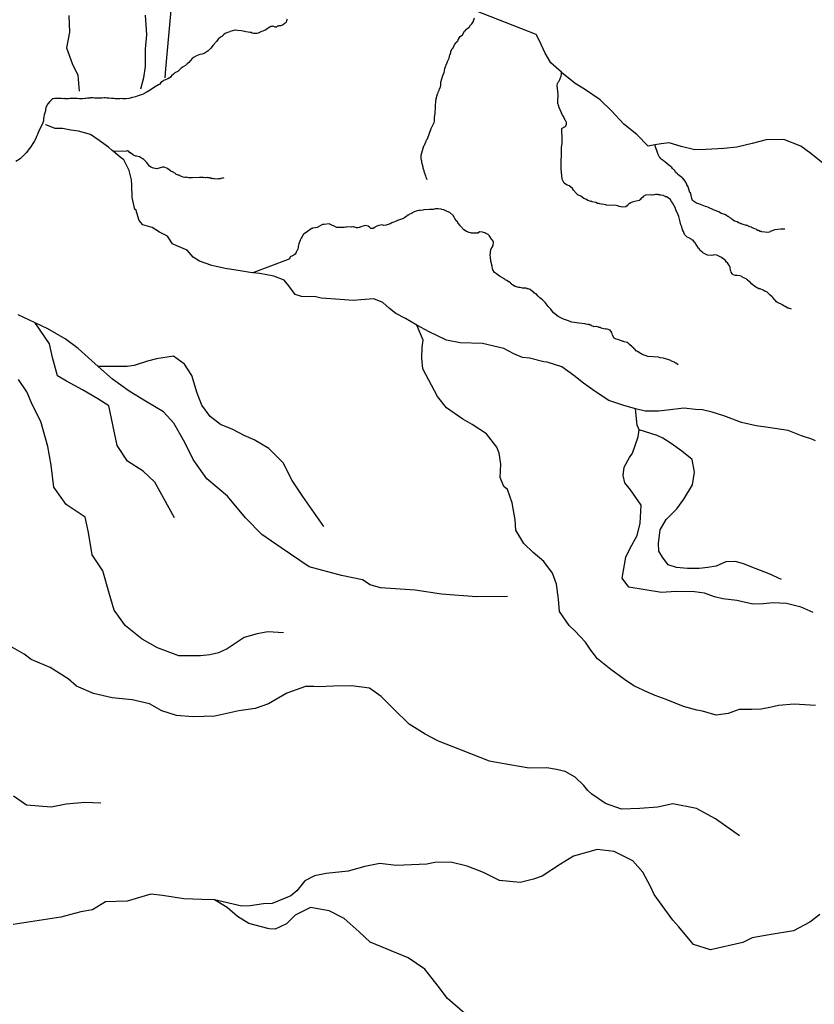
# Model space of a CAD drawing. Units: inches. Extents: x -74.83 to -73.03, y 3.77 to 5.29.
# Drawn here: x -74.47 to -74.41, y 4.53 to 4.6 of the extents above; entities that cross this region are included whole.
import ezdxf

# ---------------------------------------------------------------- set-up
doc = ezdxf.new("R2010")
doc.units = ezdxf.units.IN
doc.header["$MEASUREMENT"] = 0

msp = doc.modelspace()

# ---------------------------------------------------------------- linework, layer by layer
for points in [[(-74.455079, 4.597008), (-74.455483, 4.592543), (-74.455538, 4.59194)], [(-74.410761, 4.58597), (-74.411804, 4.586812), (-74.412494, 4.587297), (-74.413642, 4.587753), (-74.414831, 4.587729), (-74.415777, 4.58749), (-74.416815, 4.587231), (-74.417709, 4.58715), (-74.418923, 4.587081), (-74.419654, 4.587063), (-74.420583, 4.587281), (-74.421396, 4.587541), (-74.421948, 4.58747), (-74.422378, 4.587385), (-74.422822, 4.587297), (-74.423591, 4.588105), (-74.424457, 4.588803), (-74.425291, 4.589706), (-74.426063, 4.590446), (-74.427133, 4.591174), (-74.427759, 4.591542), (-74.428679, 4.592302), (-74.42869, 4.592311), (-74.429398, 4.592934), (-74.429785, 4.59359), (-74.430208, 4.594477), (-74.4304, 4.594852), (-74.434546, 4.596477)], [(-74.447259, 4.595894), (-74.447275, 4.595853), (-74.447304, 4.595781), (-74.447331, 4.595705), (-74.447347, 4.59568), (-74.447388, 4.595633), (-74.447453, 4.595574), (-74.447507, 4.595535), (-74.447578, 4.595492), (-74.447643, 4.595466), (-74.447702, 4.595454), (-74.447742, 4.595453), (-74.447778, 4.595453), (-74.447823, 4.595448), (-74.447867, 4.595435), (-74.447911, 4.595416), (-74.447947, 4.595391), (-74.447984, 4.59537), (-74.448059, 4.595359), (-74.448106, 4.595386), (-74.44815, 4.595411), (-74.448226, 4.595421), (-74.448281, 4.595413), (-74.448354, 4.595396), (-74.448407, 4.595373), (-74.448487, 4.595313), (-74.448586, 4.59526), (-74.448722, 4.595162), (-74.448808, 4.59513), (-74.448903, 4.595092), (-74.448995, 4.595056), (-74.449119, 4.594991), (-74.449226, 4.594944), (-74.449314, 4.594939), (-74.44933, 4.594938), (-74.449452, 4.594934), (-74.449543, 4.594935), (-74.449626, 4.594963), (-74.449694, 4.594997), (-74.449755, 4.595001), (-74.449895, 4.595011), (-74.450049, 4.59505), (-74.450152, 4.595069), (-74.450236, 4.595082), (-74.450359, 4.595107), (-74.450623, 4.595132), (-74.450745, 4.595146), (-74.450809, 4.59515), (-74.450958, 4.595109), (-74.451122, 4.595056), (-74.451139, 4.59505), (-74.451299, 4.59499), (-74.451451, 4.594934), (-74.451563, 4.594846), (-74.451687, 4.594735), (-74.451771, 4.594674), (-74.45193, 4.59455), (-74.452046, 4.59439), (-74.452089, 4.594342), (-74.452254, 4.594134), (-74.452415, 4.593934), (-74.45257, 4.59378), (-74.452597, 4.593755), (-74.452736, 4.593667), (-74.452873, 4.59358), (-74.453013, 4.593532), (-74.453157, 4.593508), (-74.453281, 4.593473), (-74.453394, 4.593426), (-74.453551, 4.593336), (-74.453688, 4.59323), (-74.453801, 4.5931), (-74.453914, 4.592966), (-74.45403, 4.592869), (-74.454142, 4.592772), (-74.454292, 4.592664), (-74.454438, 4.592573), (-74.454456, 4.592557), (-74.454527, 4.592494), (-74.454664, 4.592368), (-74.454806, 4.592294), (-74.454863, 4.592267), (-74.45492, 4.59221), (-74.45495, 4.592171), (-74.455078, 4.592057), (-74.455171, 4.591957), (-74.455233, 4.591907), (-74.455264, 4.591897), (-74.45534, 4.591872), (-74.45545, 4.591827), (-74.455501, 4.591801), (-74.455626, 4.591746), (-74.455693, 4.591691), (-74.455802, 4.591604), (-74.455884, 4.591497), (-74.455962, 4.59145), (-74.456225, 4.591305), (-74.456525, 4.591102), (-74.45681, 4.590939), (-74.456998, 4.590834), (-74.457139, 4.590769), (-74.457273, 4.590732), (-74.457413, 4.590684), (-74.457529, 4.590635), (-74.457718, 4.59059), (-74.457968, 4.590537), (-74.458143, 4.590518), (-74.458293, 4.590503), (-74.458384, 4.59051), (-74.458466, 4.590526), (-74.458558, 4.590518), (-74.458671, 4.590503), (-74.45879, 4.590502), (-74.458899, 4.590517), (-74.458994, 4.590521), (-74.459148, 4.590529), (-74.459301, 4.590552), (-74.459459, 4.59056), (-74.459561, 4.590566), (-74.459658, 4.590566), (-74.45979, 4.590564), (-74.459902, 4.590561), (-74.459993, 4.590558), (-74.460123, 4.590552), (-74.460306, 4.590557), (-74.460414, 4.590572), (-74.460494, 4.590575), (-74.460568, 4.590568), (-74.460624, 4.59055), (-74.460762, 4.590551), (-74.460884, 4.590526), (-74.460935, 4.590521), (-74.461105, 4.590508), (-74.461316, 4.590503), (-74.461476, 4.590524), (-74.461625, 4.590529), (-74.461779, 4.590535), (-74.461858, 4.590538), (-74.461942, 4.590521), (-74.462047, 4.59051), (-74.462129, 4.590508), (-74.462205, 4.590508), (-74.462273, 4.590515), (-74.462337, 4.590535), (-74.462377, 4.590537), (-74.462458, 4.590519), (-74.462549, 4.590521), (-74.462656, 4.590524), (-74.462773, 4.590538), (-74.462901, 4.590537), (-74.463006, 4.590524), (-74.463115, 4.590503), (-74.463186, 4.590453), (-74.463285, 4.590384), (-74.463328, 4.590329), (-74.463464, 4.590161), (-74.463541, 4.590018), (-74.463591, 4.589894), (-74.463607, 4.589781), (-74.463618, 4.589697), (-74.463655, 4.589558), (-74.463693, 4.589432), (-74.463724, 4.589288), (-74.463738, 4.58918), (-74.463756, 4.589016), (-74.463796, 4.588877), (-74.463948, 4.588545), (-74.464059, 4.588332), (-74.464153, 4.588085), (-74.46422, 4.587949), (-74.464278, 4.587834), (-74.464364, 4.58766), (-74.464429, 4.587562), (-74.464633, 4.58723), (-74.46493, 4.586858), (-74.465328, 4.586443), (-74.465612, 4.586269)], [(-74.462028, 4.59616), (-74.461997, 4.595029), (-74.46219, 4.593962), (-74.461803, 4.592896), (-74.461416, 4.592121), (-74.461326, 4.591038)], [(-74.456858, 4.596165), (-74.45678, 4.594837), (-74.456877, 4.593868), (-74.456876, 4.592705), (-74.456972, 4.591929), (-74.457194, 4.591173)], [(-74.437785, 4.585067), (-74.437791, 4.585044), (-74.437802, 4.585056), (-74.437802, 4.585096), (-74.437854, 4.585183), (-74.437876, 4.58531), (-74.437899, 4.585322), (-74.437916, 4.585419), (-74.437967, 4.585518), (-74.437989, 4.585639), (-74.438057, 4.585812), (-74.438057, 4.585892), (-74.438114, 4.586135), (-74.438142, 4.586176), (-74.438148, 4.586314), (-74.438165, 4.586337), (-74.438187, 4.586493), (-74.438186, 4.586689), (-74.438105, 4.587013), (-74.438001, 4.587318), (-74.437961, 4.587371), (-74.437926, 4.58748), (-74.43784, 4.587641), (-74.437822, 4.58774), (-74.437764, 4.587809), (-74.437504, 4.588496), (-74.437314, 4.588917), (-74.437291, 4.589003), (-74.437291, 4.589257), (-74.437244, 4.589505), (-74.437191, 4.590408), (-74.437082, 4.59084), (-74.437065, 4.590846), (-74.437007, 4.591024), (-74.436966, 4.59107), (-74.436938, 4.591197), (-74.436921, 4.591197), (-74.436903, 4.591283), (-74.436875, 4.591329), (-74.436857, 4.591438), (-74.436852, 4.591633), (-74.436719, 4.592082), (-74.436627, 4.592283), (-74.436593, 4.592552), (-74.436535, 4.592707), (-74.436518, 4.592707), (-74.436501, 4.592822), (-74.436455, 4.592874), (-74.436449, 4.592937), (-74.436403, 4.592989), (-74.436397, 4.593046), (-74.436294, 4.593264), (-74.436248, 4.593476), (-74.436226, 4.5935), (-74.436173, 4.593648), (-74.436168, 4.593723), (-74.436116, 4.593866), (-74.436099, 4.59386), (-74.436105, 4.593878), (-74.436076, 4.593918), (-74.436053, 4.593918), (-74.435939, 4.594158), (-74.435852, 4.59425), (-74.435852, 4.59429), (-74.435778, 4.594348), (-74.43575, 4.594416), (-74.435692, 4.594462), (-74.435687, 4.59452), (-74.435646, 4.594548), (-74.435646, 4.594588), (-74.435537, 4.594737), (-74.435394, 4.594846), (-74.435251, 4.595098), (-74.435205, 4.59511), (-74.435114, 4.595235), (-74.434902, 4.595413), (-74.434896, 4.595448), (-74.434764, 4.595591), (-74.434673, 4.595722), (-74.434649, 4.59579), (-74.434582, 4.59598)], [(-74.413118, 4.576263), (-74.413318, 4.576337), (-74.413376, 4.576343), (-74.413536, 4.576463), (-74.413587, 4.576475), (-74.413644, 4.576514), (-74.413678, 4.576508), (-74.413678, 4.576532), (-74.413736, 4.576566), (-74.414073, 4.576732), (-74.41413, 4.576772), (-74.414216, 4.576891), (-74.414278, 4.576926), (-74.414376, 4.577058), (-74.414438, 4.577098), (-74.414553, 4.577223), (-74.414799, 4.577435), (-74.414856, 4.577469), (-74.414902, 4.577469), (-74.415027, 4.577549), (-74.415247, 4.57766), (-74.415344, 4.57766), (-74.415344, 4.577688), (-74.415401, 4.577694), (-74.415539, 4.577757), (-74.415836, 4.577998), (-74.415894, 4.578084), (-74.415962, 4.578119), (-74.416117, 4.578268), (-74.416198, 4.578319), (-74.416416, 4.578423), (-74.416473, 4.578474), (-74.416593, 4.578531), (-74.416805, 4.57856), (-74.416914, 4.578543), (-74.417074, 4.5786), (-74.417109, 4.578652), (-74.417149, 4.578675), (-74.417161, 4.578733), (-74.417194, 4.578755), (-74.417218, 4.578882), (-74.417241, 4.578899), (-74.417281, 4.579106), (-74.417321, 4.579209), (-74.417453, 4.579416), (-74.41751, 4.579461), (-74.417591, 4.579577), (-74.41786, 4.579778), (-74.418176, 4.579927), (-74.41837, 4.579956), (-74.418422, 4.579926), (-74.418525, 4.579915), (-74.418807, 4.579937), (-74.418991, 4.580007), (-74.419118, 4.580081), (-74.419124, 4.580104), (-74.419193, 4.58015), (-74.419314, 4.580277), (-74.41936, 4.580369), (-74.419406, 4.580403), (-74.419631, 4.580759), (-74.419678, 4.580799), (-74.419769, 4.580937), (-74.419816, 4.580931), (-74.41981, 4.580949), (-74.419868, 4.580995), (-74.420063, 4.58111), (-74.420172, 4.58115), (-74.420351, 4.581317), (-74.42042, 4.581518), (-74.42049, 4.58165), (-74.420548, 4.581834), (-74.420618, 4.581989), (-74.420659, 4.58219), (-74.420741, 4.582546), (-74.420834, 4.582766), (-74.420922, 4.582937), (-74.420997, 4.583145), (-74.421079, 4.583317), (-74.421172, 4.583473), (-74.42123, 4.583571), (-74.42134, 4.583708), (-74.421582, 4.583875), (-74.421651, 4.583881), (-74.421686, 4.583916), (-74.421772, 4.583939), (-74.421783, 4.583956), (-74.421989, 4.583979), (-74.422019, 4.584008), (-74.422139, 4.584008), (-74.422162, 4.584025), (-74.422317, 4.584025), (-74.422477, 4.583991), (-74.422488, 4.584008), (-74.422575, 4.583996), (-74.42265, 4.584008), (-74.422992, 4.58398), (-74.423158, 4.583905), (-74.423215, 4.58383), (-74.423289, 4.583778), (-74.423357, 4.583681), (-74.42338, 4.583681), (-74.423437, 4.583629), (-74.42383, 4.583543), (-74.42387, 4.583508), (-74.423967, 4.583485), (-74.423996, 4.583445), (-74.424053, 4.583445), (-74.424058, 4.583422), (-74.424098, 4.583416), (-74.424184, 4.583358), (-74.424195, 4.583312), (-74.42424, 4.583289), (-74.424246, 4.58326), (-74.424331, 4.583191), (-74.42456, 4.583186), (-74.424788, 4.583226), (-74.424881, 4.583272), (-74.424977, 4.583283), (-74.425645, 4.583301), (-74.425685, 4.583323), (-74.426125, 4.583404), (-74.426148, 4.583428), (-74.426245, 4.583433), (-74.426371, 4.58349), (-74.4266, 4.583531), (-74.426634, 4.583554), (-74.426674, 4.583577), (-74.426725, 4.583566), (-74.426742, 4.583589), (-74.426902, 4.583634), (-74.426999, 4.583704), (-74.42717, 4.583773), (-74.427377, 4.583917), (-74.427547, 4.583986), (-74.427593, 4.584015), (-74.427604, 4.584027), (-74.427771, 4.584199), (-74.427777, 4.584234), (-74.427845, 4.584314), (-74.427874, 4.58432), (-74.427937, 4.584429), (-74.428069, 4.584556), (-74.428165, 4.584625), (-74.428228, 4.584637), (-74.428262, 4.584671), (-74.428358, 4.584689), (-74.428511, 4.58481), (-74.428585, 4.584937), (-74.428631, 4.58507), (-74.428713, 4.585772), (-74.428681, 4.587234), (-74.428649, 4.58747), (-74.428638, 4.587752), (-74.42864, 4.588005), (-74.428674, 4.588218), (-74.428675, 4.588449), (-74.42867, 4.588506), (-74.428648, 4.588529), (-74.428503, 4.588597), (-74.428481, 4.588631), (-74.428453, 4.588631), (-74.428403, 4.588682), (-74.428353, 4.588797), (-74.428348, 4.588906), (-74.428413, 4.589046), (-74.428454, 4.589085), (-74.428472, 4.589103), (-74.428499, 4.589212), (-74.428528, 4.589236), (-74.428539, 4.589281), (-74.428617, 4.589397), (-74.428679, 4.589565), (-74.428786, 4.589754), (-74.428786, 4.589783), (-74.428869, 4.589951), (-74.42887, 4.590003), (-74.428926, 4.590187), (-74.428937, 4.590319), (-74.428921, 4.590807), (-74.428972, 4.591416), (-74.428967, 4.591554), (-74.428923, 4.591628), (-74.428857, 4.591679), (-74.428808, 4.591817), (-74.428774, 4.591857), (-74.428774, 4.591908), (-74.428757, 4.591908), (-74.428736, 4.592006), (-74.428714, 4.592022), (-74.428691, 4.592206), (-74.428679, 4.592302)], [(-74.411491, 4.549447), (-74.412927, 4.549547), (-74.414005, 4.549451), (-74.414581, 4.549312), (-74.415179, 4.549197), (-74.415797, 4.549174), (-74.416665, 4.549184), (-74.417407, 4.548914), (-74.418211, 4.548784), (-74.419137, 4.549071), (-74.419523, 4.549132), (-74.420428, 4.549372), (-74.421598, 4.549852), (-74.422342, 4.550132), (-74.422814, 4.550333), (-74.42378, 4.550783), (-74.424427, 4.551197), (-74.425338, 4.551873), (-74.426248, 4.552596), (-74.426706, 4.553186), (-74.427051, 4.553726), (-74.427776, 4.554511), (-74.428174, 4.55487), (-74.428824, 4.555811), (-74.428884, 4.556639), (-74.429029, 4.557654), (-74.429298, 4.558397), (-74.429885, 4.559199), (-74.430594, 4.559799), (-74.431233, 4.56042), (-74.431771, 4.561311), (-74.431813, 4.562023), (-74.432022, 4.563155), (-74.432353, 4.564062), (-74.432597, 4.564277), (-74.432848, 4.564883), (-74.432792, 4.565775), (-74.4329, 4.566536), (-74.433068, 4.566932), (-74.433766, 4.56783), (-74.434725, 4.568462), (-74.435374, 4.56883), (-74.436465, 4.569605), (-74.437075, 4.570362), (-74.438079, 4.572235), (-74.438144, 4.572948), (-74.438116, 4.573703), (-74.438052, 4.574182), (-74.438472, 4.575184), (-74.439254, 4.57565), (-74.439904, 4.575972), (-74.440326, 4.576309), (-74.440791, 4.576717), (-74.441398, 4.576969), (-74.442269, 4.57691), (-74.442796, 4.576861), (-74.443662, 4.576916), (-74.444962, 4.577011), (-74.445323, 4.577117), (-74.446282, 4.57713), (-74.446712, 4.577261), (-74.447146, 4.57785), (-74.447452, 4.578229), (-74.44815, 4.578507), (-74.449103, 4.578681), (-74.449583, 4.578732), (-74.449763, 4.578752), (-74.450444, 4.578869), (-74.451444, 4.579022), (-74.45235, 4.579239), (-74.453185, 4.579523), (-74.453609, 4.579791), (-74.454025, 4.580265), (-74.454722, 4.580567), (-74.455015, 4.580692), (-74.455361, 4.58121), (-74.455899, 4.581482), (-74.45639, 4.581799), (-74.457023, 4.581983), (-74.457263, 4.582268), (-74.45751, 4.583011), (-74.457578, 4.583013), (-74.457753, 4.583822), (-74.457767, 4.584671), (-74.4578, 4.585017), (-74.457959, 4.585665), (-74.45832, 4.586389), (-74.458565, 4.586559), (-74.459006, 4.586936), (-74.459097, 4.587014), (-74.45934, 4.58723), (-74.459985, 4.58769), (-74.460564, 4.588102), (-74.461378, 4.588316), (-74.461902, 4.588381), (-74.462469, 4.588494), (-74.462949, 4.58849), (-74.463591, 4.58875), (-74.46361, 4.588758)], [(-74.451554, 4.585159), (-74.45156, 4.585141), (-74.451589, 4.585171), (-74.451686, 4.585117), (-74.451714, 4.585129), (-74.451748, 4.585102), (-74.451828, 4.585086), (-74.451885, 4.585099), (-74.451948, 4.585077), (-74.452171, 4.585104), (-74.4522, 4.585092), (-74.452216, 4.58511), (-74.452325, 4.585105), (-74.452371, 4.585128), (-74.452422, 4.585123), (-74.452496, 4.585163), (-74.452621, 4.585169), (-74.452678, 4.585198), (-74.452678, 4.58518), (-74.452758, 4.585169), (-74.452832, 4.585181), (-74.452945, 4.585169), (-74.452939, 4.585193), (-74.45299, 4.585175), (-74.45316, 4.585193), (-74.453194, 4.585175), (-74.453658, 4.585164), (-74.453913, 4.585171), (-74.454079, 4.585199), (-74.454124, 4.585177), (-74.454181, 4.585177), (-74.454294, 4.585217), (-74.454521, 4.585292), (-74.454579, 4.585333), (-74.454641, 4.585339), (-74.454795, 4.58542), (-74.454812, 4.585449), (-74.455022, 4.585576), (-74.455102, 4.585588), (-74.455102, 4.585617), (-74.455221, 4.585681), (-74.455351, 4.585785), (-74.455573, 4.585878), (-74.455687, 4.585889), (-74.456069, 4.585775), (-74.456296, 4.585815), (-74.456478, 4.58589), (-74.45658, 4.585949), (-74.456767, 4.58622), (-74.457006, 4.58644), (-74.45704, 4.58644), (-74.457244, 4.586573), (-74.457443, 4.586631), (-74.457505, 4.586631), (-74.457659, 4.586695), (-74.457732, 4.586735), (-74.457863, 4.586851), (-74.457902, 4.586862), (-74.457947, 4.586914), (-74.458061, 4.586978), (-74.458139, 4.586975), (-74.459006, 4.586936)], [(-74.41358, 4.581677), (-74.413838, 4.581688), (-74.41425, 4.581642), (-74.414565, 4.581521), (-74.414599, 4.581487), (-74.41473, 4.581458), (-74.415125, 4.581503), (-74.415143, 4.581527), (-74.415228, 4.581538), (-74.415348, 4.581596), (-74.415412, 4.581601), (-74.415486, 4.581659), (-74.41572, 4.581745), (-74.41576, 4.581785), (-74.415794, 4.581785), (-74.415817, 4.58182), (-74.415938, 4.581843), (-74.416161, 4.581952), (-74.416206, 4.581946), (-74.416223, 4.581969), (-74.416396, 4.582004), (-74.416498, 4.582049), (-74.416544, 4.582044), (-74.416618, 4.582101), (-74.416705, 4.582124), (-74.416807, 4.582187), (-74.416974, 4.582239), (-74.417168, 4.582371), (-74.417225, 4.582434), (-74.417322, 4.582469), (-74.417392, 4.582544), (-74.417427, 4.582544), (-74.417478, 4.582595), (-74.417518, 4.582601), (-74.417621, 4.582676), (-74.417793, 4.582733), (-74.417868, 4.582739), (-74.418046, 4.582853), (-74.418363, 4.582963), (-74.418432, 4.58302), (-74.418681, 4.583123), (-74.418774, 4.583187), (-74.418941, 4.58322), (-74.419284, 4.583347), (-74.419382, 4.58341), (-74.419557, 4.583456), (-74.419817, 4.583622), (-74.41987, 4.583766), (-74.419911, 4.583973), (-74.41994, 4.584088), (-74.419964, 4.584157), (-74.419993, 4.58418), (-74.420116, 4.584548), (-74.420209, 4.584686), (-74.420209, 4.58472), (-74.42028, 4.584876), (-74.420378, 4.585019), (-74.420524, 4.58518), (-74.420541, 4.58518), (-74.420554, 4.585215), (-74.420623, 4.585249), (-74.420815, 4.585398), (-74.420833, 4.585433), (-74.420937, 4.585514), (-74.421042, 4.585675), (-74.421094, 4.585698), (-74.421141, 4.585778), (-74.421181, 4.585796), (-74.421211, 4.585853), (-74.421338, 4.585962), (-74.421339, 4.585979), (-74.421419, 4.586008), (-74.421698, 4.58625), (-74.421721, 4.58625), (-74.421738, 4.586284), (-74.42194, 4.586428), (-74.42198, 4.586479), (-74.421981, 4.586508), (-74.422021, 4.586514), (-74.422108, 4.58664), (-74.422143, 4.586738), (-74.422378, 4.587385)], [(-74.420783, 4.572515), (-74.420886, 4.572578), (-74.420897, 4.572612), (-74.42096, 4.572618), (-74.421046, 4.572687), (-74.421251, 4.572749), (-74.421291, 4.572789), (-74.421423, 4.572853), (-74.421777, 4.572955), (-74.422006, 4.572984), (-74.42212, 4.573024), (-74.422846, 4.573058), (-74.42296, 4.573121), (-74.423229, 4.573201), (-74.423258, 4.573247), (-74.423343, 4.573275), (-74.423487, 4.57339), (-74.42352, 4.57339), (-74.42356, 4.573429), (-74.4236, 4.57343), (-74.423732, 4.573573), (-74.42376, 4.573573), (-74.4238, 4.573641), (-74.423864, 4.573676), (-74.423904, 4.573733), (-74.424087, 4.573876), (-74.424167, 4.573967), (-74.424235, 4.574007), (-74.424447, 4.574059), (-74.424458, 4.574082), (-74.424521, 4.574087), (-74.424801, 4.574207), (-74.42499, 4.574241), (-74.425121, 4.574316), (-74.425236, 4.574505), (-74.425276, 4.574688), (-74.425402, 4.574842), (-74.425464, 4.57487), (-74.425596, 4.57491), (-74.425716, 4.574939), (-74.425727, 4.574928), (-74.426007, 4.574996), (-74.426053, 4.575025), (-74.426139, 4.575025), (-74.426305, 4.575093), (-74.426493, 4.575082), (-74.426493, 4.575105), (-74.426648, 4.575145), (-74.426676, 4.575184), (-74.42675, 4.575191), (-74.426824, 4.57523), (-74.426853, 4.575219), (-74.426864, 4.575242), (-74.427047, 4.575248), (-74.427094, 4.575276), (-74.427522, 4.575316), (-74.427997, 4.575396), (-74.428271, 4.575499), (-74.42854, 4.57559), (-74.428774, 4.57571), (-74.428917, 4.575773), (-74.42922, 4.576025), (-74.429408, 4.576265), (-74.42958, 4.576459), (-74.429803, 4.576728), (-74.429974, 4.576905), (-74.430152, 4.577048), (-74.430261, 4.577163), (-74.430409, 4.577305), (-74.430444, 4.577311), (-74.430512, 4.577362), (-74.430558, 4.577426), (-74.430621, 4.577454), (-74.430804, 4.577603), (-74.430914, 4.57765), (-74.430943, 4.577632), (-74.430988, 4.577667), (-74.431051, 4.577656), (-74.431068, 4.577684), (-74.431319, 4.577696), (-74.431495, 4.577742), (-74.431575, 4.577742), (-74.431826, 4.577811), (-74.432003, 4.577926), (-74.432038, 4.577932), (-74.432072, 4.577989), (-74.432123, 4.578001), (-74.43214, 4.578047), (-74.432209, 4.578098), (-74.432226, 4.578092), (-74.43238, 4.578214), (-74.432425, 4.578231), (-74.432494, 4.578265), (-74.432522, 4.578306), (-74.432882, 4.578512), (-74.433088, 4.578674), (-74.433213, 4.578748), (-74.433339, 4.578932), (-74.433361, 4.579001), (-74.433378, 4.57918), (-74.433469, 4.579525), (-74.433491, 4.579813), (-74.433514, 4.579894), (-74.433462, 4.580309), (-74.433375, 4.58047), (-74.433352, 4.580476), (-74.433352, 4.580517), (-74.433312, 4.580585), (-74.433293, 4.580817), (-74.433292, 4.580834), (-74.433311, 4.580874), (-74.433375, 4.580971), (-74.433425, 4.581018), (-74.433534, 4.581191), (-74.43355, 4.581191), (-74.433562, 4.581225), (-74.433659, 4.581323), (-74.433818, 4.581399), (-74.433887, 4.58145), (-74.434023, 4.581485), (-74.434217, 4.581496), (-74.434321, 4.58145), (-74.434332, 4.581427), (-74.434366, 4.581427), (-74.434372, 4.58141), (-74.434515, 4.58141), (-74.434526, 4.581427), (-74.434783, 4.581427), (-74.434823, 4.58145), (-74.434943, 4.581461), (-74.435114, 4.581525), (-74.435297, 4.581652), (-74.435496, 4.581876), (-74.435513, 4.581876), (-74.435536, 4.58194), (-74.435701, 4.582124), (-74.435723, 4.582176), (-74.435809, 4.582252), (-74.43603, 4.582615), (-74.43624, 4.582817), (-74.436434, 4.582887), (-74.436652, 4.582996), (-74.436795, 4.583019), (-74.436823, 4.58303), (-74.437046, 4.583065), (-74.437235, 4.583065), (-74.437344, 4.583025), (-74.437515, 4.583024), (-74.437624, 4.583009), (-74.438007, 4.58299), (-74.438081, 4.582966), (-74.438264, 4.582955), (-74.438349, 4.582955), (-74.438425, 4.582932), (-74.438518, 4.582895), (-74.438654, 4.582856), (-74.438855, 4.582746), (-74.438891, 4.582724), (-74.438986, 4.582693), (-74.439049, 4.582645), (-74.439081, 4.58264), (-74.439126, 4.582623), (-74.439146, 4.582607), (-74.439164, 4.582567), (-74.439214, 4.582519), (-74.43931, 4.582443), (-74.439453, 4.582385), (-74.439641, 4.582324), (-74.439781, 4.582272), (-74.439921, 4.582203), (-74.440036, 4.582152), (-74.440169, 4.582106), (-74.440285, 4.582045), (-74.440416, 4.582004), (-74.440482, 4.581978), (-74.440565, 4.581968), (-74.440715, 4.581946), (-74.44082, 4.58197), (-74.44093, 4.581948), (-74.441056, 4.581926), (-74.441177, 4.581891), (-74.441232, 4.581859), (-74.441272, 4.58184), (-74.441303, 4.581823), (-74.441369, 4.581784), (-74.441384, 4.581762), (-74.441405, 4.581759), (-74.441426, 4.581742), (-74.441466, 4.581736), (-74.441542, 4.581729), (-74.441583, 4.581738), (-74.441688, 4.58182), (-74.441768, 4.581883), (-74.441979, 4.58193), (-74.442048, 4.58192), (-74.442207, 4.581863), (-74.442309, 4.581813), (-74.442336, 4.581811), (-74.442372, 4.581806), (-74.442376, 4.581802), (-74.442478, 4.581775), (-74.442536, 4.581775), (-74.442568, 4.58178), (-74.442607, 4.581798), (-74.442709, 4.581812), (-74.442776, 4.581836), (-74.4428, 4.581837), (-74.442846, 4.581832), (-74.442933, 4.581834), (-74.443239, 4.581827), (-74.443267, 4.581814), (-74.443277, 4.581817), (-74.443316, 4.581814), (-74.443387, 4.581806), (-74.443891, 4.581794), (-74.444408, 4.582044), (-74.44476, 4.58201), (-74.444798, 4.58201), (-74.444871, 4.581992), (-74.445225, 4.581811), (-74.445498, 4.581763), (-74.445543, 4.581753), (-74.445555, 4.58174), (-74.445579, 4.58173), (-74.4456, 4.581724), (-74.445626, 4.581702), (-74.445886, 4.581539), (-74.446109, 4.581377), (-74.44614, 4.58134), (-74.446233, 4.581189), (-74.446314, 4.581077), (-74.446371, 4.580941), (-74.446463, 4.580696), (-74.446513, 4.580505), (-74.446518, 4.580479), (-74.446518, 4.580453), (-74.446518, 4.580436), (-74.446533, 4.580361), (-74.446564, 4.580295), (-74.446583, 4.580247), (-74.446604, 4.58021), (-74.44665, 4.58012), (-74.446662, 4.580063), (-74.446716, 4.580002), (-74.446792, 4.579945), (-74.446856, 4.579897), (-74.446901, 4.57988), (-74.44695, 4.579863), (-74.447013, 4.579841), (-74.447043, 4.579816), (-74.44707, 4.579755), (-74.447105, 4.579686), (-74.447135, 4.579655), (-74.447198, 4.579631), (-74.449583, 4.578732)], [(-74.432351, 4.556816), (-74.434431, 4.556803), (-74.4368, 4.556984), (-74.438595, 4.557258), (-74.440943, 4.557415), (-74.441643, 4.557625), (-74.442157, 4.557943), (-74.443585, 4.558249), (-74.445756, 4.558835), (-74.447673, 4.560123), (-74.448965, 4.56102), (-74.450065, 4.562139), (-74.45129, 4.563607), (-74.452685, 4.564783), (-74.453619, 4.566102), (-74.454193, 4.567247), (-74.45492, 4.568559), (-74.455623, 4.569319), (-74.456852, 4.570053), (-74.457947, 4.570714), (-74.459082, 4.571536), (-74.460055, 4.572398), (-74.461403, 4.573618), (-74.462293, 4.574271), (-74.463456, 4.574934), (-74.464309, 4.575356), (-74.465454, 4.575881)], [(-74.454886, 4.56216), (-74.456212, 4.564572), (-74.457007, 4.565313), (-74.458056, 4.565994), (-74.45877, 4.567053), (-74.459332, 4.569734), (-74.460069, 4.570197), (-74.46112, 4.570811), (-74.462195, 4.571401), (-74.462798, 4.571768), (-74.46314, 4.572996), (-74.463239, 4.573413), (-74.463334, 4.573921), (-74.464309, 4.575356)], [(-74.411505, 4.567356), (-74.411752, 4.56748), (-74.412452, 4.56769), (-74.413352, 4.568068), (-74.414693, 4.568256), (-74.415511, 4.568379), (-74.416508, 4.5686), (-74.417702, 4.569058), (-74.418493, 4.569294), (-74.41915, 4.569456), (-74.419606, 4.569474), (-74.420402, 4.569572), (-74.421504, 4.56943), (-74.422123, 4.569362), (-74.423014, 4.569373), (-74.423671, 4.569535), (-74.42453, 4.569774), (-74.425478, 4.570085), (-74.426415, 4.570694), (-74.427193, 4.571274), (-74.42786, 4.57178), (-74.42866, 4.57236), (-74.429653, 4.572696), (-74.429881, 4.572705), (-74.430855, 4.572948), (-74.431332, 4.573012), (-74.431918, 4.57324), (-74.43259, 4.57361), (-74.43404, 4.57394), (-74.435546, 4.573996), (-74.436476, 4.574169), (-74.437643, 4.574741), (-74.438472, 4.575184)], [(-74.444763, 4.561572), (-74.446195, 4.563598), (-74.446908, 4.56468), (-74.447526, 4.565872), (-74.448495, 4.566849), (-74.449479, 4.567436), (-74.450177, 4.567715), (-74.450938, 4.568134), (-74.451771, 4.568463), (-74.452458, 4.569016), (-74.453024, 4.569772), (-74.453337, 4.570586), (-74.453703, 4.571792), (-74.4542, 4.572544), (-74.454956, 4.573101), (-74.456105, 4.572915), (-74.456706, 4.572754), (-74.457607, 4.572467), (-74.45809, 4.572393), (-74.460055, 4.572398)], [(-74.4475, 4.554361), (-74.448572, 4.554424), (-74.449286, 4.55429), (-74.450163, 4.554049), (-74.450631, 4.553745), (-74.451311, 4.553289), (-74.451893, 4.553013), (-74.452492, 4.552875), (-74.453111, 4.552807), (-74.453797, 4.552809), (-74.454596, 4.552817), (-74.456038, 4.553353), (-74.457067, 4.553942), (-74.458199, 4.554833), (-74.458959, 4.555893), (-74.459304, 4.557053), (-74.459728, 4.558559), (-74.460464, 4.559642), (-74.460704, 4.561164), (-74.46094, 4.562205), (-74.46221, 4.563055), (-74.463057, 4.564234), (-74.46323, 4.565708), (-74.463457, 4.566977), (-74.463919, 4.568669), (-74.464495, 4.569768), (-74.464872, 4.570677), (-74.465435, 4.571523)], [(-74.411644, 4.555736), (-74.412475, 4.556112), (-74.413448, 4.556355), (-74.414361, 4.556389), (-74.415026, 4.556322), (-74.415736, 4.556303), (-74.416823, 4.556551), (-74.417755, 4.556678), (-74.418322, 4.556791), (-74.418998, 4.557046), (-74.41968, 4.55714), (-74.420958, 4.557166), (-74.421921, 4.557087), (-74.424124, 4.557446), (-74.424581, 4.558059), (-74.424321, 4.559494), (-74.424047, 4.560103), (-74.423558, 4.560955), (-74.423367, 4.561797), (-74.423299, 4.563009), (-74.424014, 4.564045), (-74.424407, 4.564519), (-74.424504, 4.565004), (-74.424436, 4.565574), (-74.424092, 4.566226), (-74.423875, 4.566516), (-74.423491, 4.567625), (-74.423428, 4.568105), (-74.423575, 4.568431), (-74.423671, 4.569535)], [(-74.413799, 4.557973), (-74.41463, 4.558348), (-74.415509, 4.558702), (-74.416364, 4.559033), (-74.416907, 4.559191), (-74.41757, 4.55917), (-74.418221, 4.558874), (-74.418773, 4.55878), (-74.41937, 4.55871), (-74.420169, 4.558718), (-74.420897, 4.558791), (-74.421462, 4.558973), (-74.421854, 4.559492), (-74.42209, 4.559891), (-74.422116, 4.560419), (-74.422013, 4.561333), (-74.421599, 4.562028), (-74.420886, 4.562758), (-74.420405, 4.563404), (-74.419819, 4.564391), (-74.419674, 4.565234), (-74.419847, 4.566089), (-74.420534, 4.566666), (-74.421269, 4.567174), (-74.421826, 4.56754), (-74.422208, 4.567715), (-74.423428, 4.568105)], [(-74.416643, 4.54063), (-74.418268, 4.54177), (-74.419544, 4.542483), (-74.421155, 4.542796), (-74.422191, 4.54256), (-74.423383, 4.542467), (-74.424619, 4.542422), (-74.425701, 4.542807), (-74.426637, 4.543439), (-74.426901, 4.543701), (-74.427186, 4.544032), (-74.427759, 4.544605), (-74.42843, 4.544973), (-74.429019, 4.54511), (-74.429677, 4.545227), (-74.430866, 4.545203), (-74.432705, 4.545525), (-74.433568, 4.545672), (-74.435459, 4.546432), (-74.437013, 4.54704), (-74.437909, 4.54751), (-74.439003, 4.548193), (-74.440061, 4.549219), (-74.440899, 4.550053), (-74.441677, 4.55061), (-74.442905, 4.550771), (-74.444117, 4.550748), (-74.445124, 4.550717), (-74.445443, 4.550729), (-74.446014, 4.550727), (-74.447288, 4.550271), (-74.448526, 4.549561), (-74.449428, 4.549251), (-74.450532, 4.549087), (-74.452144, 4.548735), (-74.453631, 4.548676), (-74.454748, 4.548764), (-74.455741, 4.549077), (-74.456568, 4.549566), (-74.457747, 4.54984), (-74.45909, 4.549959), (-74.460358, 4.550259), (-74.461505, 4.550761), (-74.462081, 4.551242), (-74.463309, 4.552022), (-74.464591, 4.552552), (-74.465057, 4.552913), (-74.466825, 4.55392)], [(-74.459859, 4.542834), (-74.460955, 4.542876), (-74.462216, 4.542763), (-74.463228, 4.542572), (-74.464891, 4.542703), (-74.465782, 4.54331)], [(-74.411199, 4.535312), (-74.411881, 4.534787), (-74.412978, 4.534186), (-74.414632, 4.533928), (-74.415783, 4.533719), (-74.416412, 4.533399), (-74.4186, 4.532908), (-74.419752, 4.533273), (-74.420736, 4.534457), (-74.421153, 4.534908), (-74.422413, 4.536652), (-74.422667, 4.537189), (-74.423179, 4.538172), (-74.423858, 4.538931), (-74.425114, 4.539575), (-74.426274, 4.53971), (-74.427868, 4.539243), (-74.428757, 4.538703), (-74.429998, 4.537902), (-74.430577, 4.537694), (-74.431476, 4.537476), (-74.432888, 4.537598), (-74.433964, 4.538143), (-74.435068, 4.538575), (-74.436178, 4.538846), (-74.437252, 4.538818), (-74.437805, 4.538701), (-74.439887, 4.538619), (-74.440979, 4.538752), (-74.441992, 4.53856), (-74.443124, 4.538237), (-74.444614, 4.538086), (-74.445398, 4.537909), (-74.44605, 4.53759), (-74.446601, 4.5369), (-74.447001, 4.536571), (-74.448278, 4.536046), (-74.44885, 4.536022), (-74.449769, 4.535896), (-74.450318, 4.535871), (-74.452176, 4.536285)], [(-74.435236, 4.528606), (-74.436409, 4.529613), (-74.437041, 4.53044), (-74.437934, 4.531597), (-74.43907, 4.532374), (-74.441636, 4.533434), (-74.442386, 4.534127), (-74.443403, 4.535037), (-74.444412, 4.535556), (-74.445684, 4.535765), (-74.446708, 4.535253), (-74.447301, 4.53468), (-74.448068, 4.534319), (-74.448479, 4.534334), (-74.448569, 4.534361), (-74.44986, 4.534684), (-74.450618, 4.535171), (-74.451327, 4.535772), (-74.452176, 4.536285), (-74.453043, 4.536318), (-74.454252, 4.536363), (-74.455684, 4.536578), (-74.45648, 4.536677), (-74.458094, 4.536193), (-74.459546, 4.536148), (-74.460427, 4.535618), (-74.461219, 4.535485), (-74.462584, 4.535131), (-74.465811, 4.534621)]]:
    msp.add_lwpolyline(points)

doc.saveas('drawing.dxf')
